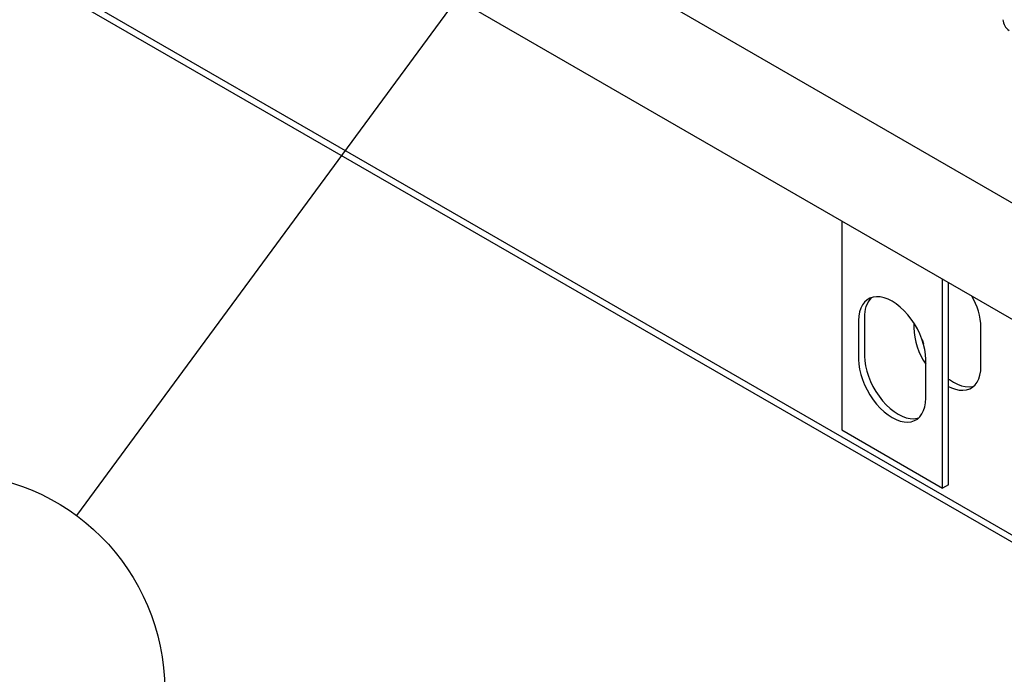
# Model space of a CAD drawing. Units: inches. Extents: x 6 to 403, y 6 to 298.
# Drawn here: x 67 to 88, y 23 to 37 of the extents above; entities that cross this region are included whole.
import ezdxf

# ---------------------------------------------------------------- set-up
doc = ezdxf.new("R2010")
doc.units = ezdxf.units.IN
doc.header["$LTSCALE"] = 24
doc.header["$MEASUREMENT"] = 0
doc.layers.add('FORMAT', color=7, linetype='Continuous')
doc.styles.add('SLDTEXTSTYLE0', font='TXT', dxfattribs={"width": 0.75})
doc.dimstyles.new('SLDDIMSTYLE5', dxfattribs={"dimtxt": 0.18, "dimasz": 0.96, "dimexe": 0, "dimexo": 0.0625, "dimgap": 0, "dimtad": 0, "dimtih": 1, "dimtoh": 1, "dimdec": 0, "dimrnd": 1e-09, "dimzin": 0, "dimdsep": 46, "dimtxsty": 'Standard', "dimblk1": 'DOT', "dimblk2": 'DOT', "dimsah": 1, "dimcen": 0.09, "dimadec": 0, "dimazin": 0, "dimtfac": 0.96, "dimtdec": 0, "dimtofl": 0, "dimtmove": 0, "dimatfit": 3, "dimldrblk": 'DOT', "dimfxl": 0, "dimfrac": 2, "dimtolj": 1, "dimtzin": 0, "dimarcsym": 0})
doc.dimstyles.new('SLDDIMSTYLE6', dxfattribs={"dimtxt": 0.18, "dimasz": 3.12, "dimexe": 0, "dimexo": 0.0625, "dimgap": 0, "dimtad": 0, "dimtih": 1, "dimtoh": 1, "dimdec": 0, "dimrnd": 1e-09, "dimzin": 0, "dimdsep": 46, "dimtxsty": 'Standard', "dimsah": 1, "dimcen": 0.09, "dimadec": 0, "dimazin": 0, "dimtfac": 3.12, "dimtdec": 0, "dimtofl": 0, "dimtmove": 0, "dimatfit": 3, "dimfxl": 0, "dimfrac": 2, "dimtolj": 1, "dimtzin": 0, "dimarcsym": 0})

# ---------------------------------------------------------------- blocks, each defined once
blk = doc.blocks.new('SW_NOTE_0_13')
at = {"layer": 'FORMAT', "color": 0}
blk.add_circle((-2.705, -3.676), 4.565, dxfattribs=at)
at = {"layer": 'FORMAT', "color": 0, "insert": (-2.734, -1.991), "char_height": 3.307, "attachment_point": 2, "style": 'SLDTEXTSTYLE0'}
blk.add_mtext('N', dxfattribs=at)
blk = doc.blocks.new('_Dot')
at = {"color": 0, "linetype": 'ByBlock', "lineweight": -2}
blk.add_line((-0.5, 0), (-1, 0), dxfattribs=at)
at = {"color": 0, "linetype": 'ByBlock', "const_width": 0.5}
blk.add_lwpolyline([(-0.25, 0, 1), (0.25, 0, 1)], format="xyb", close=True, dxfattribs=at)

msp = doc.modelspace()

# ---------------------------------------------------------------- linework, layer by layer
at = {"color": 7, "linetype": 'Continuous', "lineweight": 25}
for p, q in [((93.418, 29.841), (41.823, 59.626)), ((40.631, 57.866), (91.959, 28.235)), ((34.426, 56.899), (91.959, 23.686)), ((34.426, 56.753), (91.959, 23.54)), ((84.315, 32.648), (84.315, 28.245)), ((86.436, 27.021), (86.436, 31.423)), ((86.56, 27.092), (86.56, 31.352)), ((84.668, 30.548), (84.668, 29.731)), ((84.792, 30.619), (84.792, 29.803)), ((85.83, 30.504), (85.83, 30.402)), ((87.244, 29.585), (87.244, 30.402)), ((86.005, 30.15), (86.034, 30.057)), ((86.083, 28.915), (86.083, 29.731)), ((84.315, 28.245), (86.436, 27.021)), ((86.56, 27.092), (86.436, 27.021))]:
    msp.add_line(p, q, dxfattribs=at)
at = {"color": 7, "linetype": 'Continuous', "lineweight": 25, "flags": 128}
for points in [[(86.083, 29.731), (86.078, 29.833), (86.062, 29.939), (86.037, 30.048), (86.002, 30.158), (85.957, 30.268), (85.905, 30.376), (85.844, 30.48), (85.777, 30.58), (85.704, 30.673), (85.626, 30.758), (85.545, 30.835), (85.461, 30.901), (85.376, 30.956), (85.29, 30.999), (85.206, 31.03), (85.125, 31.048), (85.047, 31.052), (84.974, 31.044), (84.907, 31.022), (84.846, 30.987), (84.794, 30.939), (84.749, 30.881), (84.714, 30.811), (84.689, 30.731), (84.674, 30.643), (84.668, 30.548)], [(84.668, 29.731), (84.674, 29.63), (84.689, 29.524), (84.714, 29.415), (84.749, 29.305), (84.794, 29.195), (84.846, 29.087), (84.907, 28.983), (84.974, 28.883), (85.047, 28.79), (85.125, 28.704), (85.206, 28.628), (85.29, 28.562), (85.376, 28.507), (85.461, 28.463), (85.545, 28.433), (85.626, 28.415), (85.704, 28.41), (85.777, 28.419), (85.844, 28.441), (85.905, 28.476), (85.957, 28.523), (86.002, 28.582), (86.037, 28.652), (86.062, 28.731), (86.078, 28.819), (86.083, 28.915)], [(84.792, 29.803), (84.797, 29.701), (84.813, 29.595), (84.838, 29.487), (84.873, 29.377), (84.917, 29.267), (84.97, 29.159), (85.03, 29.054), (85.098, 28.954), (85.171, 28.861), (85.248, 28.776), (85.33, 28.699), (85.414, 28.633), (85.499, 28.578), (85.584, 28.535), (85.668, 28.504), (85.75, 28.486), (85.828, 28.482), (85.901, 28.491), (85.934, 28.499)], [(86.56, 29.164), (86.622, 29.134), (86.706, 29.103), (86.787, 29.085), (86.865, 29.081), (86.938, 29.09), (87.006, 29.112), (87.066, 29.146), (87.119, 29.194), (87.163, 29.252), (87.198, 29.322), (87.223, 29.402), (87.239, 29.49), (87.244, 29.585)], [(86.56, 29.318), (86.578, 29.305), (86.663, 29.25), (86.748, 29.207), (86.832, 29.176), (86.914, 29.158), (86.992, 29.154), (87.065, 29.163), (87.096, 29.171)]]:
    msp.add_lwpolyline(points, dxfattribs=at)
at = {"color": 7, "linetype": 'Continuous', "lineweight": 25}
for centre, radius, start, end in [((87.995, 36.901), 0.289, 182.5857, 237.3755), ((85.334, 30.659), 0.543, 136.2828, 184.2249), ((85.783, 30.346), 1.462, 2.1989, 29.5296), ((87.322, 30.463), 1.494, 182.3669, 213.9344)]:
    msp.add_arc(centre, radius, start, end, dxfattribs=at)

# ---------------------------------------------------------------- block references
at = {"layer": 'FORMAT', "color": 7}
msp.add_blockref('SW_NOTE_0_13', (68.198, 26.444), dxfattribs=at)

# ---------------------------------------------------------------- leaders
for points, dimstyle in [([(70.33, 51.876), (50.187, 31.552)], 'SLDDIMSTYLE6'), ([(79.14, 41.314), (68.198, 26.444)], 'SLDDIMSTYLE5')]:
    msp.add_leader(points, dimstyle=dimstyle, dxfattribs=at)

doc.saveas('drawing.dxf')
